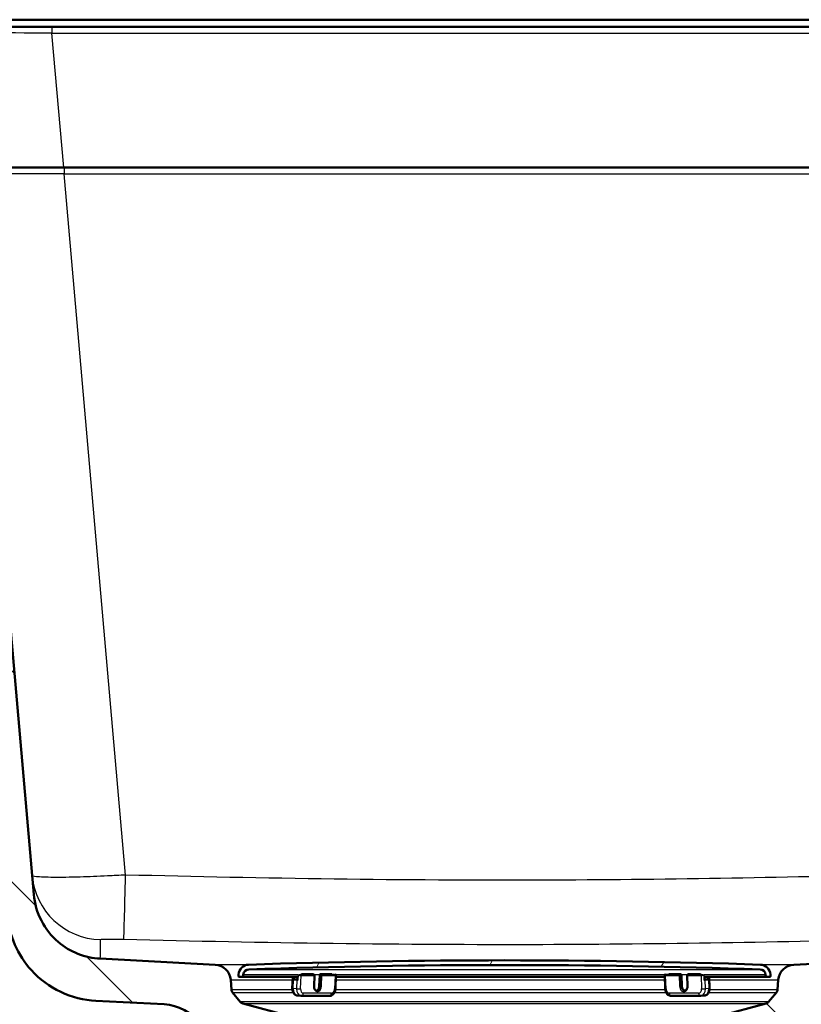
# Paper-space layout 'DS_2' of a CAD drawing. Units: millimetres. Extents: x 0 to 2100, y 0 to 2970.
# Drawn here: x 540 to 707, y 1546 to 1755 of the extents above; entities that cross this region are included whole.
import ezdxf

# ---------------------------------------------------------------- set-up
doc = ezdxf.new("R2010")
doc.units = ezdxf.units.MM
doc.header["$LTSCALE"] = 10
for name, color, linetype, lineweight in [('Dimensions(ISO)', 7, 'Continuous', 25), ('Hatch', 7, 'Continuous', 9), ('Visible Edges(ISO)', 7, 'Continuous', 50), ('Visible Tangent Edges(ISO)', 7, 'Continuous', 25)]:
    doc.layers.add(name, color=color, linetype=linetype, lineweight=lineweight)
doc.styles.add('Text_3.5mm', font='arial.ttf', dxfattribs={"width": 0.899999976158142})
doc.dimstyles.new('KS-STANDARD', dxfattribs={"dimscale": 10, "dimtxt": 3.5, "dimasz": 2.5, "dimexe": 3.174999999999999, "dimexo": 0, "dimgap": 0.8, "dimtad": 1, "dimdec": 1, "dimrnd": 1e-08, "dimtxsty": 'Text_3.5mm', "dimcen": 0.09, "dimdle": 10, "dimclrd": 7, "dimclre": 7, "dimclrt": 7, "dimadec": 0, "dimazin": 2, "dimtfac": 0.7142857313156128, "dimtdec": 4, "dimtmove": 0, "dimatfit": 3, "dimfxl": 1, "dimtolj": 1, "dimlwd": 25, "dimlwe": 25, "dimarcsym": 0})
pattern_1 = [(135, (0, 0), (-22.45064030267289, -22.45064030267289), [])]

# ---------------------------------------------------------------- blocks, each defined once
blk = doc.blocks.new('*D5')
at = {"layer": 'Defpoints', "color": 0, "linetype": 'Continuous', "transparency": 16777216}
for p in [(999.724091142307, 1725.315286731328), (1075.724091142307, 1725.315286731328), (645.6240821803456, 1444.62311271014)]:
    blk.add_point(p, dxfattribs=at)
at = {"layer": 'Dimensions(ISO)', "color": 7, "linetype": 'Continuous', "lineweight": 25, "transparency": 16777216}
for p, q in [((999.724091142307, 1725.315286731328), (1107.474091142307, 1725.315286731328)), ((1075.724091142308, 1469.62311271014), (1075.724091142307, 1700.315286731328)), ((645.6240821803456, 1444.62311271014), (1107.474091142307, 1444.62311271014))]:
    blk.add_line(p, q, dxfattribs=at)
at = {"layer": 'Dimensions(ISO)', "color": 7, "linetype": 'Continuous', "transparency": 16777216}
for points in [[(1071.557424475641, 1700.315286731328), (1079.890757808974, 1700.315286731328), (1075.724091142307, 1725.315286731328)], [(1071.557424475641, 1469.62311271014), (1079.890757808974, 1469.62311271014), (1075.724091142308, 1444.62311271014)]]:
    blk.add_solid(points, dxfattribs=at)
at = {"layer": 'Dimensions(ISO)', "color": 7, "linetype": 'Continuous', "lineweight": 25, "transparency": 16777216, "insert": (1049.854036468031, 1563.246680902836), "char_height": 35, "attachment_point": 4, "rotation": 90, "style": 'Text_3.5mm'}
blk.add_mtext('\\A1;281', dxfattribs=at)

psp = doc.layouts.new('DS_2')

# ---------------------------------------------------------------- hatches: boundary and pattern name
at = {"layer": 'Hatch'}
h = psp.add_hatch(dxfattribs=at)
h.set_pattern_fill('ANSI31', color=256, scale=254, angle=90, style=0)
h.set_pattern_definition(pattern_1)
edge = h.paths.add_edge_path()
edge.add_line((688.2943592204061, 1538.12311271014), (703.624091142307, 1538.12311271014))
edge.add_ellipse((703.624091142307, 1537.62311271014), major_axis=(0.5000000000000001, 0), ratio=1, start_angle=16.559835543527697, end_angle=90, ccw=False)
edge.add_ellipse((700.2205658030584, 1546.981041080235), major_axis=(9.215420114487001, 3.882786642801686), ratio=1, start_angle=270.0000000000001, end_angle=302.2923472884389)
edge.add_ellipse((716.6315445865762, 1535.549515575433), major_axis=(5.715762752401155, 8.20548939175874), ratio=1, start_angle=37.860217522198695, end_angle=90.00000000000011, ccw=False)
edge.add_line((716.1081850241467, 1545.535810922979), (898.579260507488, 1555.098714772449))
edge.add_spline(control_points=[(898.5792605074879, 1555.098714772449), (900.7555262148317, 1555.2127680253), (902.8985921186404, 1555.681755702989), (906.9485589043175, 1557.292448513149), (908.8283668576682, 1558.423378647335), (912.4725238131672, 1561.522162130077), (914.1080148601986, 1563.580611876713), (916.4979052558058, 1568.208555773584), (917.2294559496085, 1570.733804257741), (917.4564353444639, 1573.328190612587)], knot_values=[-2.870129271674352, -2.870129271674352, -2.870129271674352, -2.870129271674352, -2.216353582611032, -2.216353582611032, -1.562577893547707, -1.562577893547707, -0.7812889467738545, -0.7812889467738545, 0, 0, 0, 0], degree=3, periodic=0)
edge.add_line((917.4564353444639, 1573.328190612587), (928.5691394870983, 1700.346980188009))
edge.add_ellipse((1028.188609296276, 1691.631405913242), major_axis=(8.71557427476664, 99.61946980917787), ratio=1, start_angle=77.0000000000004, end_angle=89.99999999999989, ccw=False)
edge.add_line((933.0829576667574, 1722.533105350738), (934.6374045408206, 1727.317200904456))
edge.add_ellipse((915.6162742148778, 1733.497540791967), major_axis=(6.180339887510994, 19.02113032594282), ratio=1, start_angle=269.9999999999999, end_angle=272.9999999999935)
edge.add_line((934.934790740699, 1728.321159889905), (937.2240911423071, 1736.864945302494))
edge.add_line((937.224091142307, 1736.864945302494), (937.224091142307, 1746.815286731327))
edge.add_ellipse((938.2240911423071, 1746.815286731327), major_axis=(4.56e-14, 1.000000000000049), ratio=1, start_angle=4.604316927725449e-12, end_angle=90.00000000000267, ccw=False)
edge.add_line((938.2240911423071, 1747.815286731327), (939.7240911423097, 1747.815286731327))
edge.add_line((939.7240911423097, 1747.815286731327), (943.7240911423071, 1747.815286731327))
edge.add_line((943.7240911423071, 1747.815286731327), (943.7240911423071, 1753.815286731327))
edge.add_line((943.7240911423071, 1753.815286731327), (928.5985879033336, 1753.815286731327))
edge.add_ellipse((928.5985879033335, 1752.315286731327), major_axis=(-1.499999999999966, 3.57e-14), ratio=1, start_angle=270, end_angle=354.9999999999993)
edge.add_line((927.104295856196, 1752.446020345449), (911.8190673035982, 1577.735058529597))
edge.add_spline(control_points=[(911.8190673035982, 1577.735058529597), (911.6766165391716, 1576.106838841631), (911.2689961107887, 1574.512794112592), (909.9557060442128, 1571.519328647401), (909.0588218790319, 1570.139933197915), (906.6407656056149, 1567.489589910711), (905.0550603988124, 1566.317597993263), (901.5236624109579, 1564.647406773627), (899.6117317194304, 1564.165175409821), (897.6611861758662, 1564.062951649493)], knot_values=[-2.152596953755769, -2.152596953755769, -2.152596953755769, -2.152596953755769, -1.662265186958275, -1.662265186958275, -1.171933420160783, -1.171933420160783, -0.5859667100803931, -0.5859667100803931, 0, 0, 0, 0], degree=3, periodic=0)
edge.add_line((897.6611861758662, 1564.062951649493), (705.2163858699591, 1553.977347030892))
edge.add_ellipse((705.3995617168093, 1550.482143659251), major_axis=(-3.495203371641083, -0.1831758468503471), ratio=1, start_angle=270.0000000000001, end_angle=352.9999999999981)
edge.add_line((701.9080875408999, 1550.726291317356), (701.7614822235089, 1548.629737601888))
edge.add_ellipse((700.7639181732492, 1548.699494075632), major_axis=(-0.0697564737441071, -0.9975640502597256), ratio=1, start_angle=54.4999999999971, end_angle=90, ccw=False)
edge.add_line((701.5355427566368, 1548.063415855354), (699.8713986437346, 1546.044647617614))
edge.add_ellipse((699.0997740603472, 1546.680725837892), major_axis=(-0.636078220277554, -0.7716245833876112), ratio=1, start_angle=54.49999999999142, end_angle=89.99999999999989, ccw=False)
edge.add_line((699.3585931054495, 1545.714800011603), (689.3130793383017, 1543.02311271014))
edge.add_ellipse((689.5718983834042, 1542.057186883851), major_axis=(-0.9659258262890801, -0.2588190451025252), ratio=1, start_angle=270.0000000000003, end_angle=341.000000000001)
edge.add_line((688.5743343331443, 1542.126943357595), (688.5038785761726, 1541.119379091277))
edge.add_line((688.5038785761726, 1541.119379091277), (700.6276420092754, 1541.119379091277))
edge.add_ellipse((700.6276420092754, 1541.019379091277), major_axis=(0.1, -2.2e-15), ratio=1, start_angle=2.0000000000114255, end_angle=90.0000000000012, ccw=False)
edge.add_line((700.7275810919773, 1541.022869040947), (700.7415408906581, 1540.62311271014))
edge.add_ellipse((700.6416018079565, 1540.61962276047), major_axis=(0.0034899496702678, -0.099939082701909), ratio=1, start_angle=0, end_angle=90.0000000000204, ccw=False)
edge.add_line((700.6450917576266, 1540.519683677768), (688.6865662052213, 1540.102082763491))
edge.add_ellipse((688.7284456012642, 1538.902813771068), major_axis=(1.16233623335045, 0.2982859041937554), ratio=1, start_angle=77.60699785420836, end_angle=90.00000000000001)
edge.add_line((688.4301596970705, 1540.065150004418), (688.2943592204061, 1538.12311271014))
h = psp.add_hatch(dxfattribs=at)
h.set_pattern_fill('ANSI31', color=256, scale=254, angle=90, style=0)
h.set_pattern_definition(pattern_1)
edge = h.paths.add_edge_path()
edge.add_line((583.624091142307, 1538.12311271014), (598.9538230642079, 1538.12311271014))
edge.add_line((598.9538230642079, 1538.12311271014), (598.8180225875436, 1540.065150004418))
edge.add_ellipse((598.51973668335, 1538.902813771068), major_axis=(1.199268992422914, -0.0418793960430012), ratio=1, start_angle=77.60699785420981, end_angle=90.00000000000001)
edge.add_line((598.5616160793928, 1540.102082763491), (586.6030905269874, 1540.519683677768))
edge.add_ellipse((586.6065804766577, 1540.61962276047), major_axis=(-0.0999390827019096, 0.0034899496702506), ratio=1, start_angle=0, end_angle=90.00000000000028, ccw=False)
edge.add_line((586.5066413939556, 1540.62311271014), (586.5206011926367, 1541.022869040947))
edge.add_ellipse((586.6205402753386, 1541.019379091277), major_axis=(0.0034899496702677, 0.099939082701909), ratio=1, start_angle=2.000000000010118, end_angle=90.0000000000204, ccw=False)
edge.add_line((586.6205402753386, 1541.119379091277), (598.7443037084415, 1541.119379091277))
edge.add_line((598.7443037084414, 1541.119379091277), (598.6738479514696, 1542.126943357595))
edge.add_ellipse((597.6762839012097, 1542.057186883851), major_axis=(-0.0697564737440714, 0.9975640502598183), ratio=1, start_angle=270, end_angle=341.0000000000029)
edge.add_line((597.9351029463123, 1543.02311271014), (587.8895891791645, 1545.714800011603))
edge.add_ellipse((588.1484082242669, 1546.680725837892), major_axis=(-0.9659258262888313, 0.258819045102392), ratio=1, start_angle=54.49999999999039, end_angle=90, ccw=False)
edge.add_line((587.3767836408794, 1546.044647617614), (585.7126395279772, 1548.063415855354))
edge.add_ellipse((586.484264111365, 1548.699494075632), major_axis=(-0.6360782202778026, 0.7716245833878154), ratio=1, start_angle=54.50000000000438, end_angle=89.99999999999858, ccw=False)
edge.add_line((585.4867000611051, 1548.629737601888), (585.3400947437141, 1550.726291317356))
edge.add_ellipse((581.8486205678048, 1550.482143659251), major_axis=(-0.2441476581044096, 3.491474175909346), ratio=1, start_angle=270, end_angle=353.0000000000012)
edge.add_line((582.0317964146551, 1553.977347030892), (557.5571538226797, 1555.260008697884))
edge.add_spline(control_points=[(557.5571538226797, 1555.260008697883), (555.9249545421717, 1555.345548637522), (554.3176551143152, 1555.697289395789), (551.2801800250573, 1556.905309003409), (549.8703240600443, 1557.753506604048), (547.13720634342, 1560.077594216105), (545.9105880581465, 1561.621431526081), (544.1181702614413, 1565.092389448735), (543.5695072410891, 1566.986325811853), (543.3992726949476, 1568.932115577987)], knot_values=[-2.152596953755771, -2.152596953755771, -2.152596953755771, -2.152596953755771, -1.662265186958278, -1.662265186958278, -1.171933420160784, -1.171933420160784, -0.5859667100803913, -0.5859667100803913, 0, 0, 0, 0], degree=3, periodic=0)
edge.add_line((543.3992726949476, 1568.932115577987), (532.9310670194149, 1688.584253965388))
edge.add_line((532.9310670194149, 1688.584253965389), (532.8787735737664, 1689.181970784244))
edge.add_line((532.8787735737662, 1689.181970784244), (526.9016053852157, 1688.659036327758))
edge.add_line((526.9016053852159, 1688.659036327758), (537.7619046540821, 1564.525247660978))
edge.add_spline(control_points=[(537.761904654082, 1564.525247660977), (537.9518390066507, 1562.354288077024), (538.4953329111612, 1560.228895104971), (540.2463863332625, 1556.23760781805), (541.4422318868371, 1554.398413885402), (544.6663069180598, 1550.864622835797), (546.7805805271297, 1549.301966945867), (551.4891111776024, 1547.075045319684), (554.0383520996392, 1546.432070167944), (556.639079491058, 1546.295771820839)], knot_values=[-2.87012927167436, -2.87012927167436, -2.87012927167436, -2.87012927167436, -2.216353582611036, -2.216353582611036, -1.562577893547707, -1.562577893547707, -0.7812889467738554, -0.7812889467738554, 0, 0, 0, 0], degree=3, periodic=0)
edge.add_line((556.639079491058, 1546.295771820839), (571.1399972604673, 1545.535810922978))
edge.add_ellipse((570.6166376980378, 1535.549515575432), major_axis=(9.986295347545884, -0.5233595624295276), ratio=1, start_angle=37.86021752219921, end_angle=90, ccw=False)
edge.add_ellipse((587.0276164815556, 1546.981041080235), major_axis=(5.715762752401545, -8.205489391759055), ratio=1, start_angle=270, end_angle=302.2923472884389)
edge.add_ellipse((583.624091142307, 1537.62311271014), major_axis=(0.1425082556085408, 0.4792613035530941), ratio=1, start_angle=16.559835543529914, end_angle=89.99999999999812, ccw=False)
h = psp.add_hatch(dxfattribs=at)
h.set_pattern_fill('ANSI31', color=256, scale=254, angle=15, style=0)
h.set_pattern_definition([(60, (0, 0), (-27.49630657015593, 15.875), [])])
edge = h.paths.add_edge_path()
edge.add_ellipse((587.0981682431991, 1551.501852950913), major_axis=(-0.0052335956242836, -0.0998629534754684), ratio=1, start_angle=269.9999999999964, end_angle=359.9999999999659)
edge.add_line((587.0929346475747, 1551.401989997437), (587.8918382753785, 1551.360121232443))
edge.add_ellipse((587.8970718710027, 1551.459984185919), major_axis=(0.0998629534757453, -0.005233595624308), ratio=1, start_angle=270.0000000000106, end_angle=273.0000000000195)
edge.add_ellipse((587.8970718710027, 1551.459984185919), major_axis=(0.1000000000000026, 2.48e-14), ratio=1, start_angle=269.9999999999959, end_angle=356.9999999999983)
edge.add_line((587.9969348244782, 1551.454750590294), (588.0171999102222, 1551.841431461363))
edge.add_ellipse((589.2155553519277, 1551.778628313871), major_axis=(0.0628031474914774, 1.19835544170549), ratio=1, start_angle=4.955554384789082, end_angle=89.99999999999989, ccw=False)
edge.add_ellipse((643.6240911423059, -41.71777640698763), major_axis=(1594.695705839235, 54.44948487418439), ratio=0.9999999999999998, start_angle=86.08889123041803, end_angle=90, ccw=False)
edge.add_ellipse((698.0326269326862, 1551.778628313871), major_axis=(1.199301118374943, -0.0409490838066465), ratio=0.9999999999999998, start_angle=4.95555438478732, end_angle=90.0000000000706, ccw=False)
edge.add_line((699.2309823743918, 1551.841431461363), (699.2512474601357, 1551.454750590294))
edge.add_ellipse((699.3511104136111, 1551.459984185919), major_axis=(0.0052335956242572, -0.0998629534754589), ratio=1, start_angle=269.9999999999984, end_angle=357.0000000000127)
edge.add_ellipse((699.3511104136111, 1551.459984185918), major_axis=(0.0999999999998575, -3.01e-14), ratio=1, start_angle=269.9999999999985, end_angle=272.9999999999931)
edge.add_line((699.3563440092355, 1551.360121232443), (700.1552476370391, 1551.401989997437))
edge.add_ellipse((700.1500140414149, 1551.501852950913), major_axis=(0.0998629534754572, 0.0052335956242466), ratio=1, start_angle=269.9999999999985, end_angle=360.0000000000351)
edge.add_line((700.2498769948902, 1551.507086546537), (700.2296119091463, 1551.893767417606))
edge.add_ellipse((698.0326269326862, 1551.778628313871), major_axis=(2.196984976460062, 0.1151391037345256), ratio=0.9999999999999998, start_angle=0, end_angle=85.04444561520798)
edge.add_ellipse((643.6240911423059, -41.71777640706828), major_axis=(-1595.695123437961, 54.48360911069293), ratio=1, start_angle=270, end_angle=273.9111087695818)
edge.add_ellipse((589.2155553519277, 1551.778628313871), major_axis=(-2.198718717020729, -0.0750733203122693), ratio=1, start_angle=269.9999999998965, end_angle=355.0444456152068)
edge.add_line((587.0185703754676, 1551.893767417606), (586.9983052897236, 1551.507086546537))

# ---------------------------------------------------------------- linework, layer by layer
at = {"layer": 'Visible Edges(ISO)'}
for p, q in [((547.2677803902538, 1753.815286731327), (525.8495943812812, 1753.815286731327)), ((525.9740911423115, 1755.315286731327), (928.4740911423075, 1755.315286731327)), ((907.1804018943611, 1753.815286731327), (547.2677803902537, 1753.815286731327)), ((549.8924402960315, 1723.815286731327), (532.5977445701373, 1723.815286731327)), ((904.5557419885833, 1723.815286731327), (549.8924402960315, 1723.815286731327)), ((543.3992726949476, 1568.932115577987), (532.8787735737664, 1689.181970784244)), ((897.6611861758662, 1564.062951649493), (705.216385869959, 1553.977347030892)), ((582.0317964146551, 1553.977347030892), (557.5571538226797, 1555.260008697884)), ((585.4867000611051, 1548.629737601888), (585.3400947437141, 1550.726291317356)), ((587.0185703754676, 1551.893767417606), (586.9983052897236, 1551.507086546537)), ((587.0929346475747, 1551.401989997438), (587.8918382753785, 1551.360121232443)), ((587.8970718710028, 1551.359984185919), (599.628163838499, 1551.359984185919)), ((587.9969348244782, 1551.454750590294), (588.0171999102222, 1551.841431461363)), ((598.4506750254781, 1548.913212245371), (598.5432070523037, 1551.359984185919)), ((598.7066225720724, 1550.787933768859), (599.4272441007582, 1550.735597812616)), ((598.8821826411564, 1550.787933768859), (599.4400114665327, 1550.787933768859)), ((599.5488806610891, 1550.780531605366), (599.4538791384601, 1550.787431198749)), ((599.5470713424809, 1550.732688818882), (599.5707944001014, 1551.359984185919)), ((600.3994402239579, 1551.923760156122), (602.814925165218, 1551.923760156122)), ((602.8294122359861, 1551.923234778018), (602.9735365417232, 1551.91276758677)), ((603.1589066040536, 1551.705734767358), (603.072044403803, 1549.408886837423)), ((604.1897241652399, 1549.434470423702), (604.2765863654904, 1551.731318353637)), ((604.4764434985888, 1551.923760156122), (606.8919284398489, 1551.923760156122)), ((607.7223015935049, 1551.711552754825), (607.6127796888412, 1548.815527104037)), ((607.7090059725645, 1551.359984185919), (677.75557836902, 1551.359984185919)), ((677.8478626565397, 1548.816446889083), (677.742789432666, 1551.712472539871)), ((678.5949248062774, 1551.923760156122), (681.1126786326087, 1551.923760156122)), ((681.312547125026, 1551.731011758622), (681.3958810612017, 1549.434163828687)), ((682.5897390994965, 1549.409193432438), (682.5064051633206, 1551.706041362374)), ((682.8294467499215, 1551.923189542657), (682.6911766432349, 1551.912722351408)), ((682.8445437624246, 1551.923760156122), (685.362297588756, 1551.923760156122)), ((686.1647245403029, 1551.359984185919), (699.3511104136111, 1551.359984185919)), ((686.2164008578083, 1551.359984185919), (686.2391714301077, 1550.732382223867)), ((686.237272199443, 1550.784728773432), (686.2717757478945, 1550.787340728026)), ((686.2874769144353, 1550.787933768859), (686.8689235778105, 1550.787933768859)), ((686.3605661271062, 1550.735597812616), (687.0519166605396, 1550.787933768859)), ((687.1985901020081, 1551.359984185919), (687.2873969330481, 1548.912292460325)), ((699.2309823743918, 1551.841431461363), (699.2512474601356, 1551.454750590294)), ((699.3563440092355, 1551.360121232443), (700.1552476370391, 1551.401989997438)), ((700.2498769948902, 1551.507086546537), (700.2296119091463, 1551.893767417606)), ((701.9080875408999, 1550.726291317356), (701.7614822235089, 1548.629737601888)), ((556.639079491058, 1546.295771820839), (571.1399972604673, 1545.535810922979)), ((587.3767836408794, 1546.044647617614), (585.7126395279772, 1548.063415855355)), ((600.285284297712, 1547.342142032362), (599.5646627690263, 1547.394477988605)), ((606.356149357912, 1547.339435115303), (600.3599477718534, 1547.339435115303)), ((685.3796004302287, 1547.339435115303), (679.1295264890199, 1547.339435115303)), ((685.4602190924544, 1547.342481297575), (686.1515696258878, 1547.394817253818)), ((701.5355427566368, 1548.063415855355), (699.8713986437348, 1546.044647617614)), ((597.9351029463123, 1543.02311271014), (587.8895891791645, 1545.714800011603)), ((699.3585931054495, 1545.714800011603), (689.3130793383017, 1543.02311271014))]:
    psp.add_line(p, q, dxfattribs=at)
for centre, radius, start, end in [((643.6240911423068, -41.71777640693807), 1596.625, 88.04444561520889, 91.95555438479109), ((581.8486205678047, 1550.482143659251), 3.500000000000001, 3.999999999999585, 86.99999999999817), ((589.2155553519277, 1551.778628313871), 2.2, 91.9555543847931, 176.9999999999998), ((589.2155553519277, 1551.778628313871), 1.2, 91.95555438479431, 177.000000000006), ((643.6240911423068, -41.71777640693807), 1595.625, 88.04444561520889, 91.95555438479107), ((698.0326269326862, 1551.778628313871), 1.199999999999999, 2.999999999994089, 88.04444561520992), ((698.0326269326862, 1551.778628313871), 2.2, 3.000000000000166, 88.0444456152092), ((705.3995617168093, 1550.482143659251), 3.500000000000001, 93.00000000000038, 176.0000000000004), ((587.0981682431991, 1551.501852950913), 0.1, 177.0000000000217, 267.0000000000216), ((587.8970718710028, 1551.459984185919), 0.1, 266.9999999999709, 357.0000000000217), ((602.814925165218, 1551.723760156122), 0.1999999999999997, 85.84612203912747, 90), ((602.9590494709552, 1551.713292964874), 0.1999999999999997, 357.8342201866316, 85.8461220391274), ((604.4764434985888, 1551.723760156122), 0.1999999999999997, 90, 177.8342201866316), ((681.1126786326087, 1551.723760156122), 0.2, 2.077886539473357, 90), ((682.706273655738, 1551.713292964874), 0.2000000000000001, 94.3290933469829, 182.0778865394733), ((682.8445437624246, 1551.723760156122), 0.2000000000000001, 90, 94.3290933469537), ((699.3511104136111, 1551.459984185919), 0.1, 182.9999999999783, 272.9999999999783), ((700.1500140414149, 1551.501852950913), 0.1, 272.9999999999783, 2.999999999978327), ((586.484264111365, 1548.699494075633), 1, 184.0000000000008, 219.5000000000021), ((700.7639181732492, 1548.699494075633), 1, 320.4999999999979, 355.9999999999992), ((570.616637698038, 1535.549515575433), 10, 34.86021752219879, 86.99999999999999), ((588.148408224267, 1546.680725837892), 1, 219.5000000000053, 255.000000000002), ((699.099774060347, 1546.680725837892), 1, 284.999999999998, 320.4999999999979)]:
    psp.add_arc(centre, radius, start, end, dxfattribs=at)
for centre, major_axis, ratio, start_param, end_param in [((598.7380583354193, 1550.798400960108), (-0.1998571330984261, 0.0075581975151407), 0.0362321461633941, 0.2832120895575567, 2.377607191933252), ((599.1220021554152, 1550.787933768859), (-0.5995713992952783, 0.0226745925454198), 0.0362321461633941, 0.2832120894404781, 0.8068108650351886), ((599.8426236841009, 1550.735597812616), (0.5995713992952783, -0.0226745925454176), 0.0362321461633942, 3.948403518553343, 4.472002294187082), ((599.4249049969238, 1550.388481954957), (0.0289741415363137, 0.3989492437920305), 0.6913505334334838, 0, 0.0501679865373461), ((599.7469284755792, 1550.725130621368), (-0.1998571330984261, 0.00755819751514), 0.0362321461633942, 0, 1.330409640636867), ((685.9275998446523, 1550.735597812616), (0.5996054772520412, 0.0217548074997676), 0.0377661740219701, 4.994230843297319, 5.517829618896897), ((686.0393029376904, 1550.725130621368), (0.1998684924173472, 0.0072516024999226), 0.0377661740219699, 4.994230843291942, 6.283185307178379), ((686.3019697729005, 1550.388481954957), (-0.0301940250060508, 0.3988587730687823), 0.7206215286857423, 6.228687523208741, 6.283185307179536), ((687.0071936844972, 1550.798400960108), (0.1998684924173471, 0.0072516024999225), 0.0377661740219699, 3.947033292088885, 6.041428394490889), ((686.6189503780857, 1550.787933768859), (0.5996054772520412, 0.0217548074997676), 0.03776617402197, 5.517829618896882, 6.0414283944901)]:
    psp.add_ellipse(centre, major_axis=major_axis, ratio=ratio, start_param=start_param, end_param=end_param, dxfattribs=at)
for points, knots in [([(557.5571538226797, 1555.260008697884), (555.9249545421717, 1555.345548637522), (554.3176551143152, 1555.697289395789), (551.2801800250573, 1556.905309003409), (549.8703240600443, 1557.753506604048), (547.13720634342, 1560.077594216105), (545.9105880581465, 1561.621431526082), (544.1181702614413, 1565.092389448735), (543.5695072410891, 1566.986325811853), (543.3992726949476, 1568.932115577987)], [-2.152596953755771, -2.152596953755771, -2.152596953755771, -2.152596953755771, -1.662265186958278, -1.662265186958278, -1.171933420160784, -1.171933420160784, -0.5859667100803913, -0.5859667100803913, 0, 0, 0, 0]), ([(537.761904654082, 1564.525247660978), (537.9518390066507, 1562.354288077024), (538.4953329111612, 1560.228895104971), (540.2463863332625, 1556.23760781805), (541.4422318868371, 1554.398413885403), (544.6663069180598, 1550.864622835797), (546.7805805271297, 1549.301966945867), (551.4891111776024, 1547.075045319684), (554.0383520996392, 1546.432070167944), (556.639079491058, 1546.295771820839)], [-2.87012927167436, -2.87012927167436, -2.87012927167436, -2.87012927167436, -2.216353582611036, -2.216353582611036, -1.562577893547707, -1.562577893547707, -0.7812889467738554, -0.7812889467738554, 0, 0, 0, 0]), ([(607.5712419401337, 1551.91424647865), (607.5726185224607, 1551.913865635387), (607.5740310409054, 1551.913453965556), (607.5833034769138, 1551.910702049701), (607.5924063759298, 1551.907525861996), (607.610689073181, 1551.899438932755), (607.6199430598916, 1551.894568231595), (607.6405984429664, 1551.881468158033), (607.6519251899371, 1551.872547781716), (607.6757501372023, 1551.849199325276), (607.6876583947521, 1551.833649434559), (607.707283946376, 1551.79847193005), (607.714721647168, 1551.778154489747), (607.7216823827141, 1551.742375680961), (607.7228812710974, 1551.726880840855), (607.7223015935049, 1551.711552754825)], [0.0060797581619538, 0.0060797581619538, 0.0060797581619538, 0.0060797581619538, 0.0067157541716838, 0.0067157541716838, 0.0101400010153841, 0.0101400010153841, 0.013415279144637, 0.013415279144637, 0.0177571134363706, 0.0177571134363706, 0.0235475595568591, 0.0235475595568591, 0.0299004133600253, 0.0299004133600253, 0.0345141137126653, 0.0345141137126653, 0.0345141137126653, 0.0345141137126653]), ([(677.742789432666, 1551.712472539871), (677.7420007660668, 1551.734209749567), (677.7448337141282, 1551.756358781859), (677.7571641494744, 1551.797618727437), (677.7666880803081, 1551.817292775861), (677.7910249755072, 1551.852121661409), (677.8061837469405, 1551.867728188146), (677.8307266818088, 1551.886224935015), (677.839021883795, 1551.891556288492), (677.8545034971157, 1551.900068851019), (677.8617382722838, 1551.903481303867), (677.8731418306245, 1551.908167731172), (677.8774979735683, 1551.909776457594), (677.8816668572314, 1551.911185904476)], [0, 0, 0, 0, 0.0065439096981426, 0.0065439096981426, 0.012964228002858, 0.012964228002858, 0.0193785293826635, 0.0193785293826635, 0.0224161967619594, 0.0224161967619594, 0.0250098249326406, 0.0250098249326406, 0.0266925489548014, 0.0266925489548014, 0.0266925489548014, 0.0266925489548014]), ([(598.4506750254781, 1548.913212245371), (598.4456380703739, 1548.78002289637), (598.4545607327263, 1548.646329628906), (598.5016935861596, 1548.384141027697), (598.5398668937112, 1548.255583683783), (598.6488908174802, 1548.010533695783), (598.7198215861195, 1547.893817155681), (598.900002696461, 1547.683900229559), (599.0099078542121, 1547.590590329353), (599.2498927581845, 1547.459902782607), (599.3754785875936, 1547.417519938356), (599.5251604336934, 1547.397921130762), (599.5448908369549, 1547.395913947608), (599.5646627690263, 1547.394477988605)], [3.141592653589782, 3.141592653589782, 3.141592653589782, 3.141592653589782, 3.445718321641261, 3.445718321641261, 3.74984398969274, 3.74984398969274, 4.053969657744219, 4.053969657744219, 4.358095325795698, 4.358095325795698, 4.622309081859858, 4.622309081859858, 4.662220993847177, 4.662220993847177, 4.662220993847177, 4.662220993847177]), ([(603.072044403803, 1549.408886837423), (603.0680483763309, 1549.303222147827), (603.0751457668053, 1549.197739626646), (603.1101608380073, 1548.998686308344), (603.1380114932236, 1548.90513147119), (603.2098151960406, 1548.739494044762), (603.2537032636354, 1548.667468072579), (603.3510786777683, 1548.549593983118), (603.4045368076604, 1548.504452512127), (603.5122749405372, 1548.442477851644), (603.5663826662961, 1548.425269163473), (603.6241138188276, 1548.419577976536), (603.6273109543029, 1548.419304338476), (603.6305110835493, 1548.419071925458)], [3.141592653589798, 3.141592653589798, 3.141592653589798, 3.141592653589798, 3.440642962010418, 3.440642962010418, 3.738678253568552, 3.738678253568552, 4.036155282418506, 4.036155282418506, 4.34028095046998, 4.34028095046998, 4.644406618521455, 4.644406618521455, 4.662220993847173, 4.662220993847173, 4.662220993847173, 4.662220993847173]), ([(603.5589560218212, 1548.431287734061), (603.5939196930107, 1548.435477903555), (603.6295744859658, 1548.444526234095), (603.7274448293605, 1548.483610995623), (603.7909293953581, 1548.524267803624), (603.908692229767, 1548.635888876838), (603.9630414814884, 1548.704775174071), (604.0564506114108, 1548.864508405007), (604.0958068747457, 1548.954696619297), (604.1554242924241, 1549.148758191727), (604.1756294764838, 1549.252616067682), (604.18714388513, 1549.383256634517), (604.1887559430501, 1549.408868273101), (604.1897241652399, 1549.434470423702)], [4.79565571294063, 4.79565571294063, 4.79565571294063, 4.79565571294063, 4.986413856513657, 4.986413856513657, 5.310606719180141, 5.310606719180141, 5.61519637915589, 5.61519637915589, 5.912552422405109, 5.912552422405109, 6.21072655996095, 6.21072655996095, 6.283185307179591, 6.283185307179591, 6.283185307179591, 6.283185307179591]), ([(607.6127796888412, 1548.815527104037), (607.6075765564476, 1548.677943623156), (607.5874737280955, 1548.540890002075), (607.5174607858465, 1548.274750292675), (607.4675830257269, 1548.145617476848), (607.3361121361091, 1547.90282421642), (607.2544680988378, 1547.788963385644), (607.0552070545561, 1547.5880941653), (606.9369833992496, 1547.500909828075), (606.683300276352, 1547.384081624002), (606.5518779445212, 1547.349153954539), (606.3966235745565, 1547.34003144016), (606.3763949265527, 1547.339435115303), (606.356149357912, 1547.339435115303)], [1.12e-14, 1.12e-14, 1.12e-14, 1.12e-14, 0.3141592653589883, 0.3141592653589883, 0.6283185307179654, 0.6283185307179654, 0.9424777960769425, 0.9424777960769425, 1.256637061435919, 1.256637061435919, 1.52999397062541, 1.52999397062541, 1.570796326794896, 1.570796326794896, 1.570796326794896, 1.570796326794896]), ([(679.1295264890199, 1547.339435115303), (679.0057724290975, 1547.339435115303), (678.8829071619616, 1547.361392525112), (678.6463792518879, 1547.444217646547), (678.5341728225249, 1547.507433144434), (678.322172697039, 1547.671032497239), (678.2262698105338, 1547.775339399158), (678.0665122435782, 1548.004803742903), (678.0029365088899, 1548.130419543422), (677.907436198552, 1548.39268064905), (677.8755194895398, 1548.52941242023), (677.8534631726066, 1548.717290988873), (677.8496627203884, 1548.766833572898), (677.8478626565397, 1548.816446889083)], [1.570796326794894, 1.570796326794894, 1.570796326794894, 1.570796326794894, 1.82168586209763, 1.82168586209763, 2.091645230050667, 2.091645230050667, 2.40148813825126, 2.40148813825126, 2.71564740361024, 2.71564740361024, 3.029806668969221, 3.029806668969221, 3.141592653589798, 3.141592653589798, 3.141592653589798, 3.141592653589798]), ([(681.3958810612017, 1549.434163828687), (681.3997013325363, 1549.328869602723), (681.4150621450177, 1549.22342813316), (681.4669579353349, 1549.023477556336), (681.5034657153379, 1548.9290079359), (681.5925849471905, 1548.76073272044), (681.6451525415731, 1548.686986185262), (681.7596950650656, 1548.565578914349), (681.8216736927735, 1548.518482240084), (681.9456980737192, 1548.45354095244), (682.0075540578244, 1548.435496513763), (682.067865536672, 1548.430206734494)], [3.141592653589794, 3.141592653589794, 3.141592653589794, 3.141592653589794, 3.441257419584023, 3.441257419584023, 3.740615740876335, 3.740615740876335, 4.039761629813721, 4.039761629813721, 4.344276341944301, 4.344276341944301, 4.648894491571474, 4.648894491571474, 4.648894491571474, 4.648894491571474]), ([(681.999160089521, 1548.419298102266), (682.0583495404865, 1548.42377880542), (682.1168203892853, 1548.440546908541), (682.231876905493, 1548.501211273529), (682.2883853542523, 1548.545422025837), (682.3924530725886, 1548.661981929691), (682.4398079997222, 1548.73430367718), (682.5169567360018, 1548.900206783606), (682.5468845846736, 1548.993456465912), (682.5849997374612, 1549.191555477669), (682.5932521207645, 1549.296309434024), (682.5899207738657, 1549.40399462381), (682.5898334126185, 1549.406593976452), (682.5897390994965, 1549.409193432438)], [4.766886764355489, 4.766886764355489, 4.766886764355489, 4.766886764355489, 5.070146472920309, 5.070146472920309, 5.373406181485129, 5.373406181485129, 5.676665890049949, 5.676665890049949, 5.976681499577747, 5.976681499577747, 6.275787319657746, 6.275787319657746, 6.283185307179588, 6.283185307179588, 6.283185307179588, 6.283185307179588]), ([(686.1515696258878, 1547.394817253817), (686.2747603720204, 1547.404142921749), (686.396018241049, 1547.435372093867), (686.6239239991085, 1547.536162525763), (686.7293254291288, 1547.607210203573), (686.923319952152, 1547.784384501927), (687.0079632387556, 1547.893764988716), (687.1433826451452, 1548.129234695773), (687.1940087467808, 1548.255676277174), (687.2638970760379, 1548.516119984064), (687.2831547179895, 1548.650221754049), (687.2890127598235, 1548.827292439184), (687.288937971475, 1548.869818396542), (687.2873969330481, 1548.912292460325)], [4.766886764355489, 4.766886764355489, 4.766886764355489, 4.766886764355489, 5.01711373153471, 5.01711373153471, 5.280837077066426, 5.280837077066426, 5.580965674745357, 5.580965674745357, 5.884225383310175, 5.884225383310175, 6.187485091874993, 6.187485091874993, 6.28318530717958, 6.28318530717958, 6.28318530717958, 6.28318530717958]), ([(600.3599477718534, 1547.339435115303), (600.3549692386982, 1547.339435115303), (600.3499896911107, 1547.339471145175), (600.340030012175, 1547.339615378254), (600.3350498809107, 1547.339723581476), (600.325090486648, 1547.340012226547), (600.3201112237351, 1547.340192668406), (600.3101550224108, 1547.340625807348), (600.3051780840857, 1547.340878504435), (600.2952279898063, 1547.341456121525), (600.2902548339383, 1547.341781041529), (600.285284297712, 1547.342142032362)], [1.570796326794897, 1.570796326794897, 1.570796326794897, 1.570796326794897, 1.580829924102399, 1.580829924102399, 1.590863521409901, 1.590863521409901, 1.600897118717403, 1.600897118717403, 1.610930716024906, 1.610930716024906, 1.620964313332408, 1.620964313332408, 1.620964313332408, 1.620964313332408]), ([(685.4602190924544, 1547.342481297575), (685.454853065966, 1547.342075083774), (685.4494839673174, 1547.341709453417), (685.4387412599851, 1547.341059455755), (685.4333676513986, 1547.340775088452), (685.4226175599146, 1547.340287658153), (685.4172410771139, 1547.340084595151), (685.4064868712677, 1547.339759759831), (685.4011091483179, 1547.3396379875), (685.3903540916936, 1547.339475665245), (685.3849767581135, 1547.339435115303), (685.3796004302287, 1547.339435115303)], [1.516298542824096, 1.516298542824096, 1.516298542824096, 1.516298542824096, 1.527198099618257, 1.527198099618257, 1.538097656412418, 1.538097656412418, 1.54899721320658, 1.54899721320658, 1.559896770000741, 1.559896770000741, 1.570796326794902, 1.570796326794902, 1.570796326794902, 1.570796326794902])]:
    psp.add_open_spline(points, degree=3, knots=knots, dxfattribs=at)
at = {"layer": 'Visible Tangent Edges(ISO)'}
for p, q in [((547.2677803902537, 1753.815286731327), (547.2677803902537, 1752.446020345448)), ((549.7726450099198, 1723.815286731327), (547.2677803902537, 1752.446020345448)), ((547.2677803902537, 1752.446020345448), (907.1804018943611, 1752.446020345448)), ((549.8924402960315, 1723.815286731327), (549.8924402960315, 1722.446020345448)), ((549.8924402960315, 1722.446020345449), (904.5557419885833, 1722.446020345449)), ((562.9599727794925, 1573.083440593685), (549.8924402960315, 1722.446020345449)), ((589.1404820316014, 1553.977347030892), (582.031796414655, 1553.977347030892)), ((589.1746062681211, 1552.977929432246), (698.0735760164929, 1552.977929432246)), ((705.216385869959, 1553.977347030892), (698.1077002530124, 1553.977347030892)), ((585.3400947437141, 1550.726291317356), (598.5192420539558, 1550.726291317356)), ((599.7129020299893, 1551.454750590294), (587.9969348244783, 1551.454750590294)), ((599.7553156997236, 1551.841431461363), (588.0171999102222, 1551.841431461363)), ((598.567126457004, 1551.359984185918), (598.5460864254213, 1550.803634555732)), ((598.6348668414306, 1548.890537652826), (598.7066225720724, 1550.787933768859)), ((598.8821826411564, 1550.787933768859), (598.9038164451327, 1551.359984185919)), ((599.4272441007582, 1550.735597812616), (599.3554883701164, 1548.838201696583)), ((599.5488616309487, 1550.780028402151), (599.4400114665327, 1550.787933768859)), ((599.6990808713184, 1550.719897025743), (599.7368470453404, 1551.718526560498)), ((602.9666027057596, 1551.913018871825), (600.1761917044015, 1551.913018871825)), ((600.2032408706707, 1548.806800122837), (600.3127627753342, 1551.702825773625)), ((600.3127627753342, 1551.702825773625), (603.1031737766923, 1551.702825773625)), ((600.32221775035, 1551.923486063073), (602.8224784000224, 1551.923486063073)), ((602.8224784000224, 1551.923486063073), (602.9666027057596, 1551.913018871825)), ((603.1031737766923, 1551.702825773625), (603.0163115764418, 1549.405977843689)), ((604.3147231723374, 1551.841431461363), (603.1126089894404, 1551.841431461363)), ((604.2511214372241, 1549.426912226187), (604.3379836374746, 1551.723760156122)), ((604.3379836374746, 1551.723760156122), (604.4821079432116, 1551.713292964874)), ((604.4821079432116, 1551.713292964874), (604.3952457429612, 1549.416445034938)), ((604.6281210391303, 1551.913018871825), (604.4839967333932, 1551.923486063073)), ((604.4839967333932, 1551.923486063073), (606.9842573830629, 1551.923486063073)), ((607.4185320404883, 1551.913018871825), (604.6281210391303, 1551.913018871825)), ((604.6778299098125, 1549.405977843689), (604.7646921100632, 1551.702825773625)), ((604.7646921100632, 1551.702825773625), (607.5551031114212, 1551.702825773625)), ((607.5551031114212, 1551.702825773625), (607.4455812067574, 1548.806800122837)), ((677.783764790935, 1551.841431461363), (607.6808541603599, 1551.841431461363)), ((607.6850409742165, 1550.726291317356), (677.7785699307929, 1550.726291317356)), ((677.7521400667315, 1551.454750590294), (607.7125898486613, 1551.454750590294)), ((677.9275845898579, 1551.702825773625), (680.8361384192353, 1551.702825773625)), ((678.0326578137317, 1548.806800122837), (677.9275845898579, 1551.702825773625)), ((680.9671620966893, 1551.913018871825), (678.0586082673119, 1551.913018871825)), ((678.4993133615638, 1551.923486063073), (681.105432203376, 1551.923486063073)), ((680.8361384192353, 1551.702825773625), (680.9194723554111, 1549.405977843689)), ((681.105432203376, 1551.923486063073), (680.9671620966893, 1551.913018871825)), ((681.1187306200734, 1551.713292964874), (681.2570007267601, 1551.723760156122)), ((681.2020645562491, 1549.416445034938), (681.1187306200734, 1551.713292964874)), ((681.2570007267601, 1551.723760156122), (681.3403346629359, 1549.426912226187)), ((682.5527141372528, 1551.841431461363), (681.2743989588603, 1551.841431461363)), ((682.6513374852271, 1549.405977843689), (682.5680035490512, 1551.702825773625)), ((682.5680035490512, 1551.702825773625), (685.4765573784288, 1551.702825773625)), ((682.6990272265053, 1551.913018871825), (682.8372973331919, 1551.923486063073)), ((685.6075810558827, 1551.913018871825), (682.6990272265053, 1551.913018871825)), ((682.8372973331919, 1551.923486063073), (685.4434161750041, 1551.923486063073)), ((685.4765573784288, 1551.702825773625), (685.5816306023027, 1548.806800122837)), ((699.2309823743918, 1551.841431461363), (686.0390167085362, 1551.841431461363)), ((686.058922338046, 1551.718526560498), (686.0951544842095, 1550.719897025743)), ((699.2512474601357, 1551.454750590294), (686.0822849781689, 1551.454750590294)), ((686.2372937480649, 1550.78413485084), (686.2874769144353, 1550.787933768859)), ((686.4294072048167, 1548.838201696582), (686.3605661271062, 1550.735597812616)), ((686.8481685194007, 1551.359984185919), (686.8689235778105, 1550.787933768859)), ((687.0519166605396, 1550.787933768859), (687.1207577382501, 1548.890537652826)), ((687.201315337703, 1550.803634555732), (687.1811299331888, 1551.359984185919)), ((687.2215816637809, 1550.726291317356), (701.9080875408998, 1550.726291317356)), ((598.461325667278, 1548.629737601888), (585.4867000611051, 1548.629737601888)), ((599.3554883701164, 1548.838201696582), (598.6348668414306, 1548.890537652826)), ((604.2511214372241, 1549.426912226187), (604.3952457429612, 1549.416445034938)), ((677.8641473562014, 1548.629737601888), (607.5965975717068, 1548.629737601888)), ((681.3403346629359, 1549.426912226187), (681.2020645562491, 1549.416445034938)), ((687.1207577382501, 1548.890537652826), (686.4294072048167, 1548.838201696582)), ((701.7614822235088, 1548.629737601888), (687.2758155202845, 1548.629737601888)), ((585.7126395279772, 1548.063415855355), (598.6275014814231, 1548.063415855355)), ((606.7885222751235, 1547.908033541558), (600.7923206890649, 1547.908033541558)), ((607.4223837958046, 1548.063415855355), (678.0420040763672, 1548.063415855355)), ((684.9647901101686, 1547.908033541558), (678.7147161689597, 1547.908033541558)), ((687.1041136481379, 1548.063415855355), (701.5355427566368, 1548.063415855355)), ((699.8713986437346, 1546.044647617614), (587.3767836408794, 1546.044647617614)), ((587.8895891791645, 1545.714800011603), (699.3585931054495, 1545.714800011603))]:
    psp.add_line(p, q, dxfattribs=at)
for centre, major_axis, ratio, start_param, end_param in [((547.4317208884632, 1752.315286731327), (20.08783764943043, -0.1308123591304699), 0.006454895609559, 1.578999634990376, 3.142199767714934), ((550.0563807942409, 1722.315286731327), (20.08783764943042, -0.1308123591304727), 0.0064548956095588, 1.578999634992886, 2.513749532785944), ((557.9871063054112, 1574.298113111456), (-14.94292047137616, -1.307336141214923), 0.9989961192414542, 0, 1.456070715959612), ((562.9599727796864, 1574.390776734917), (-0.3869118104993937, -14.99500914474198), 0.0022566873876674, 0.0456272599204422, 1.483558973707151), ((599.7846946496012, 1551.723760156122), (-0.1998571330984261, 0.0075581975151398), 0.036232146163394, 1.258231891095327, 1.330409640636866), ((599.7846946496012, 1551.723760156122), (-0.0093328530162269, -0.1997821259637041), 0.2379218894949933, 4.169653024330425, 4.749700975264016), ((599.8803898581228, 1551.734227347371), (0.5995713992952784, -0.0226745925454199), 0.036232146163394, 4.472002294230009, 5.519199845422291), ((599.8879430929272, 1551.933953254322), (-0.3997142661968521, 0.0151163950302814), 0.0362321461633941, 1.536513255450292, 2.377607191915931), ((600.1686384695971, 1551.713292964874), (3e-16, 0.1999999999999996), 0.7216104707566496, 4.660029102825255, 6.230825429619907), ((602.814925165218, 1551.723760156122), (1.5e-14, 0.1999999999999996), 0.7216104707566497, 6.230825429620102, 6.283185307179784), ((602.814925165218, 1551.723760156122), (0.0144870707681231, 0.1994746218960178), 0.6913505334334838, 0, 0.0501679865365148), ((602.9590494709552, 1551.713292964874), (0.0144870707681231, 0.1994746218960177), 0.6913505334334836, 0, 0.0501679865365148), ((602.9590494709552, 1551.713292964874), (-1e-16, 0.1999999999999996), 0.7216104707566496, 4.660029102825253, 6.230825429619903), ((602.9590494709552, 1551.713292964874), (0.1998571330984261, -0.0075581975151399), 0.0362321461633942, 5.519199845441138, 6.283185307179187), ((604.4764434985888, 1551.723760156122), (-0.1998571330984261, 0.00755819751514), 0.0362321461633947, 0, 0.806810865040842), ((604.4764434985888, 1551.723760156122), (0.0144870707681568, 0.1994746218960151), 0.6913505334334838, 0.0501679865376674, 1.620964313332408), ((604.4764434985888, 1551.723760156122), (3e-16, 0.1999999999999996), 0.7216104707566496, 6.230825429619907, 6.283185307179588), ((604.620567804326, 1551.713292964874), (0.0144870707681569, 0.1994746218960153), 0.6913505334334838, 0.0501679865376675, 1.620964313332408), ((604.620567804326, 1551.713292964874), (0.1998571330984261, -0.007558197515139), 0.0362321461633952, 3.948403518558865, 5.519199845336688), ((604.620567804326, 1551.713292964874), (3e-16, 0.1999999999999994), 0.7216104707566497, 4.660029102825255, 6.230825429619907), ((607.1302834290141, 1551.933953254322), (0.3997142661968521, -0.01511639503028), 0.0362321461633939, 5.51919984542841, 6.360293781854325), ((607.4109788056841, 1551.713292964874), (3e-16, 0.1999999999999996), 0.7216104707566496, 4.660029102825255, 6.230825429619907), ((607.1227301942096, 1551.734227347371), (0.5995713992952783, -0.02267459254542), 0.0362321461633939, 5.519199845423816, 6.28318530717907), ((678.3423949099179, 1551.734227347371), (-0.5996054772520415, -0.0217548074997672), 0.03776617402197, 1.85544e-11, 0.8054406385309196), ((678.0658546965446, 1551.713292964874), (-1e-16, 0.2000000000000001), 0.6922993055711997, 0.0523598775597556, 1.623156204354317), ((678.3351484806853, 1551.933953254322), (-0.399736984834694, -0.014503204999845), 0.03776617402197, 6.247532009262863, 7.088625945693669), ((680.974408525922, 1551.713292964874), (-5e-16, 0.2000000000000001), 0.6922993055711997, 0.0523598775597527, 1.623156204354315), ((680.974408525922, 1551.713292964874), (0.1998684924173469, 0.0072516024999233), 0.03776617402197, 3.947033292017186, 5.517829618825188), ((680.974408525922, 1551.713292964874), (-0.015097012503029, 0.1994293865343907), 0.7206215286857426, 4.657891196413888, 6.228687523208715), ((681.1126786326087, 1551.723760156122), (-8.3e-15, 0.2000000000000002), 0.6922993055711997, 0, 0.052359877559633), ((681.1126786326087, 1551.723760156122), (-0.015097012503029, 0.199429386534391), 0.7206215286857424, 4.657891196413888, 6.228687523208715), ((681.1126786326087, 1551.723760156122), (0.1998684924173472, 0.0072516024999226), 0.0377661740219699, 5.517829618891994, 6.283185307179207), ((682.706273655738, 1551.713292964874), (-0.1998684924173471, -0.0072516024999233), 0.037766174021969, 0, 0.8054406384310706), ((682.706273655738, 1551.713292964874), (-1e-16, 0.2), 0.6922993055711997, 0.0523598775597556, 1.623156204354317), ((682.706273655738, 1551.713292964874), (-0.015097012503029, 0.1994293865343908), 0.7206215286857426, 6.228687523208715, 6.283185307179795), ((682.8445437624248, 1551.723760156122), (-0.0150970125030289, 0.1994293865343906), 0.7206215286857426, 6.228687523208715, 6.283185307179795), ((682.8445437624248, 1551.723760156122), (-1e-16, 0.2000000000000001), 0.6922993055711997, 0, 0.0523598775597556), ((685.6148274851155, 1551.713292964874), (-1e-16, 0.2000000000000001), 0.6922993055711997, 0.0523598775597556, 1.623156204354317), ((685.8913676984889, 1551.734227347371), (0.5996054772520412, 0.0217548074997698), 0.0377661740219703, 3.947033292028542, 4.99423084325696), ((685.8841212692562, 1551.933953254322), (-0.3997369848346941, -0.0145032049998449), 0.0377661740219703, 0.8054406385134358, 1.646534574938329), ((686.0030707915269, 1551.723760156122), (-0.0094366359637811, 0.1997772507111023), 0.2779268975702265, 4.673063743816012, 5.253111694749941), ((686.0030707915269, 1551.723760156122), (-0.1998684924173472, -0.0072516024999227), 0.0377661740219702, 1.852638189712887, 1.924815939261913), ((599.0502464247733, 1548.890537652826), (-0.5995713992952779, 0.0226745925454198), 0.0362321461633942, 0, 0.806810865040883), ((599.6733157997875, 1548.890537652826), (-0.1086530307611812, -1.496059664220114), 0.6913505334334836, 4.762556966922204, 6.283185307179574), ((600.393937328473, 1548.838201696582), (-0.1086530307611763, -1.496059664220113), 0.691350533433484, 4.762556966922201, 6.283185307179564), ((599.7708679534591, 1548.838201696582), (-0.599571399295278, 0.0226745925454221), 0.0362321461633942, 0.80681086512382, 2.377607191921777), ((600.8263102456846, 1548.806800122837), (-0.0651918184567058, -0.8976357985320685), 0.6913505334334841, 4.762556966922399, 6.333353293717132), ((603.8470707431272, 1549.405977843689), (-0.0869224246089411, -1.196847731376091), 0.6913505334334836, 4.762556966922201, 7.904149620511994), ((602.8721872707047, 1549.416445034938), (0.1998571330984261, -0.0075581975151399), 0.0362321461633942, 5.519199845441095, 6.283185307179103), ((603.558822131653, 1549.426912226187), (-0.0724353538407843, -0.997373109480076), 0.691350533433484, 0.1111313306834392, 1.620964313332586), ((603.7029464373901, 1549.416445034938), (-0.0724353538407842, -0.997373109480076), 0.6913505334334836, 0, 1.620964313332408), ((604.3895812983383, 1549.426912226187), (-0.1998571330984261, 0.0075581975151399), 0.0362321461633942, 0, 0.8068108650408554), ((604.5337056040755, 1549.416445034938), (-0.1998571330984261, 0.0075581975151407), 0.0362321461633942, 0.8068108651123342, 2.377607191933252), ((606.8225118317433, 1548.806800122837), (-0.0651918184567059, -0.897635798532069), 0.6913505334334836, 0.050167986537403, 1.620964313332408), ((607.0132082895459, 1548.838201696582), (0.5995713992952784, -0.02267459254542), 0.0362321461633939, 5.519199845423816, 6.28318530717907), ((678.4474681337917, 1548.838201696582), (-0.5996054772520413, -0.0217548074997676), 0.0377661740219699, 0, 0.805440638508478), ((678.6821072374127, 1548.806800122837), (0.0679365562636304, -0.8974322394047584), 0.7206215286857426, 4.657891196413888, 6.228687523208831), ((681.0577424620978, 1549.416445034938), (0.1998684924173471, 0.0072516024999233), 0.0377661740219699, 3.947033292017186, 5.517829618825188), ((681.7854049203191, 1549.405977843689), (0.0905820750181739, -1.196576319206345), 0.7206215286857423, 4.657891196413888, 7.799483850003682), ((681.9236750270059, 1549.416445034938), (0.0754850625151446, -0.9971469326719539), 0.7206215286857427, 4.657891196413889, 6.283185307179569), ((681.1960125687845, 1549.426912226187), (0.1998684924173471, 0.0072516024999225), 0.0377661740219699, 5.517829618896906, 6.28318530718865), ((682.0619451336923, 1549.426912226187), (0.0754850625151449, -0.9971469326719539), 0.7206215286857426, 4.657891196413888, 6.181898182462568), ((682.7896075919138, 1549.416445034938), (-0.1998684924173471, -0.0072516024999225), 0.0377661740219699, 0, 0.8054406384973384), ((684.9321811786217, 1548.806800122837), (0.0679365562636303, -0.897432239404759), 0.7206215286857426, 6.228687523208832, 7.799483850003682), ((685.3469914986817, 1548.838201696582), (0.1132275937727231, -1.49572039900793), 0.7206215286857426, 0, 1.516298542824094), ((685.9964409223627, 1548.838201696582), (0.5996054772520412, 0.0217548074997698), 0.0377661740219703, 3.947033292028542, 5.517829618825182), ((686.0383420321152, 1548.890537652826), (0.1132275937727173, -1.49572039900793), 0.7206215286857424, 0, 1.516298542824096), ((686.6877914557961, 1548.890537652826), (0.5996054772520418, 0.0217548074997674), 0.0377661740219703, 5.517829618896914, 6.283185307180968), ((600.3599477718534, 1547.939435115303), (0, -0.5999999999999984), 0.7216104707566497, 0, 1.518436449235165), ((606.356149357912, 1547.939435115303), (-9e-16, -0.5999999999999984), 0.7216104707566497, 0, 1.518436449235167), ((679.1295264890199, 1547.939435115303), (1.1e-15, -0.6000000000000004), 0.6922993055711996, 4.764748857944415, 6.283185307179369), ((685.3796004302287, 1547.939435115303), (4e-16, -0.6000000000000004), 0.6922993055711996, 4.764748857944416, 6.283185307179371)]:
    psp.add_ellipse(centre, major_axis=major_axis, ratio=ratio, start_param=start_param, end_param=end_param, dxfattribs=at)
for points, knots in [([(892.0503871310038, 1579.509160258725), (854.7265328581724, 1577.81271438965), (817.3987810816459, 1576.193058438369), (762.5621928703183, 1574.206317880924), (745.061237183967, 1573.63438669033), (702.2889784231501, 1572.497358769349), (677.0136793941484, 1572.057979276437), (622.1410826243284, 1571.894649264251), (592.5455585674077, 1572.320052425574), (562.9599727796862, 1573.083440593702)], [-32.92370502499443, -32.92370502499443, -32.92370502499443, -32.92370502499443, -21.71490023002142, -21.71490023002142, -16.46185251249721, -16.46185251249721, -8.878652474663912, -8.878652474663912, 0, 0, 0, 0]), ([(562.9599727794896, 1573.083440593724), (561.6699562002404, 1573.008027062948), (560.3783909516746, 1572.939292839481), (557.0798211341147, 1572.781507085388), (555.1096735836416, 1572.705164065302), (551.1247232814479, 1572.591668707469), (549.1804806987298, 1572.565419736826), (545.9866618269564, 1572.58799437404), (544.7539416347795, 1572.638380401861), (543.3712651244308, 1572.791909161424), (543.0536626724114, 1572.882456211936), (543.044185834035, 1572.990776970241)], [0, 0, 0, 0, 0.0974987932568812, 0.0974987932568812, 0.253496862467891, 0.253496862467891, 0.440264397934561, 0.440264397934561, 0.6309188926551182, 0.6309188926551182, 0.7837607116161057, 0.7837607116161057, 0.7837607116161057, 0.7837607116161057]), ([(562.575007092259, 1559.411333713599), (592.2676990886797, 1558.64794554547), (622.0240692223852, 1558.222542384148), (677.1959094244659, 1558.385872396334), (702.5968006562244, 1558.825251889245), (745.5193819302447, 1559.962279810226), (763.0667686382203, 1560.534211000821), (818.0172036949818, 1562.520951558265), (855.3803453771433, 1564.140607509546), (892.729668721186, 1565.837053378621)], [0, 0, 0, 0, 8.878652474663912, 8.878652474663912, 16.46185251249721, 16.46185251249721, 21.71490023002142, 21.71490023002142, 32.92370502499443, 32.92370502499443, 32.92370502499443, 32.92370502499443]), ([(557.5571538226797, 1555.260008697884), (557.5571538281364, 1555.260008760352), (557.5731213387317, 1555.425026001253), (557.6052173783319, 1555.991594854496), (557.6191594608167, 1556.379717367791), (557.6289375226149, 1557.544822637034), (557.6098845954523, 1558.408587738562), (557.5739670586307, 1559.318670090137)], [13.84405840925277, 13.84405840925277, 13.84405840925277, 13.84405840925277, 17.77177993295615, 17.77177993295615, 21.570099800656, 21.570099800656, 27.68811681850555, 27.68811681850555, 27.68811681850555, 27.68811681850555]), ([(557.5739670586307, 1559.318670090137), (557.573069757815, 1559.341405993227), (557.6500393049297, 1559.362053594615), (557.9923939347844, 1559.401686196892), (558.3002309302119, 1559.418963895444), (559.1010643811615, 1559.441406715569), (559.5897837966835, 1559.44680446368), (560.5933017524894, 1559.445602322295), (561.0900589972914, 1559.440849615635), (561.922702681663, 1559.426696708894), (562.2489439143715, 1559.419716677733), (562.5750070919155, 1559.411333713607)], [-0.7837607116161057, -0.7837607116161057, -0.7837607116161057, -0.7837607116161057, -0.6309188926551182, -0.6309188926551182, -0.440264397934561, -0.440264397934561, -0.253496862467891, -0.253496862467891, -0.0974987932568812, -0.0974987932568812, 0, 0, 0, 0])]:
    psp.add_open_spline(points, degree=3, knots=knots, dxfattribs=at)

# ---------------------------------------------------------------- dimensions: what is measured, and where the dimension line sits
at = {"layer": 'Dimensions(ISO)', "color": 7, "linetype": 'Continuous', "lineweight": 25}
dim = psp.add_linear_dim(base=(1075.724091142307, 1725.315286731328), p1=(645.6240821803455, 1444.62311271014), p2=(999.7240911423064, 1725.315286731327), angle=90, dimstyle='KS-STANDARD', override={"dimgap": 0.8, "dimdec": 0, "dimtol": 0, "dimlim": 0, "dimtp": 0, "dimtm": 0, "dimtdec": 4, "dimtofl": 0, "dimatfit": 1}, dxfattribs=at)
dim.commit()
dim.dimension.update_dxf_attribs({"geometry": '*D5', "text_midpoint": (1075.724091142308, 1595.273112710148), "dimtype": 160})

doc.saveas('drawing.dxf')
